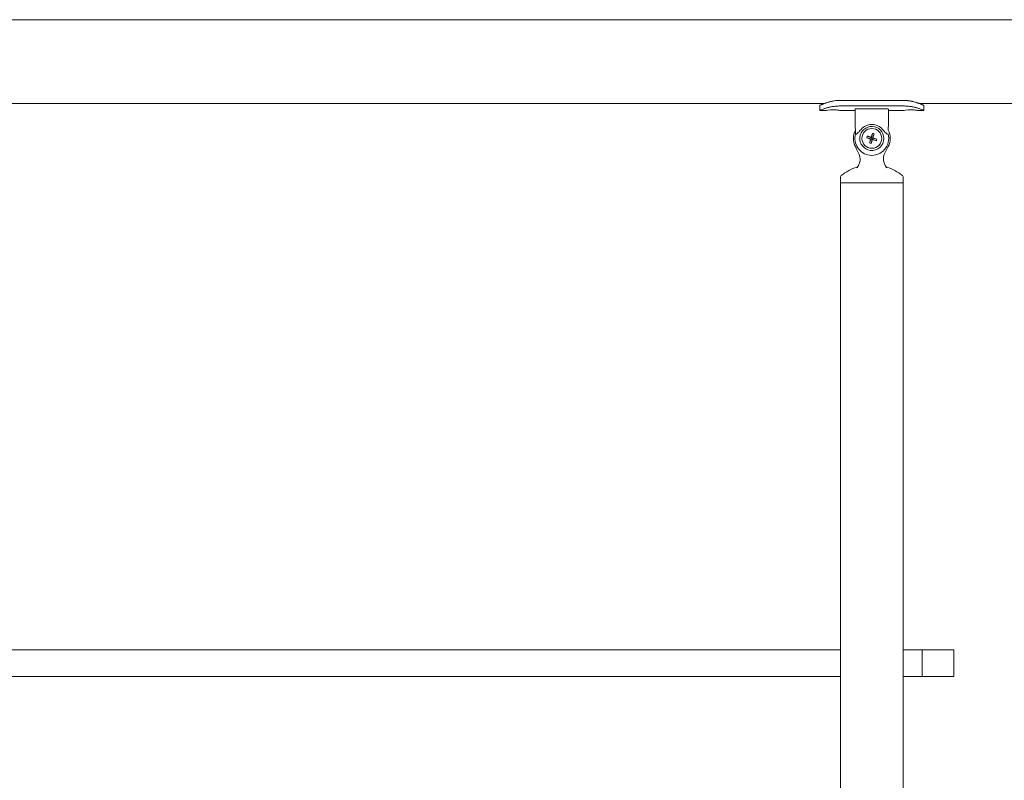
# Model space of a CAD drawing. Units: millimetres. Extents: x 0 to 630, y 0 to 297.
# Drawn here: x 253 to 263, y 229 to 237 of the extents above; entities that cross this region are included whole.
import ezdxf

# ---------------------------------------------------------------- set-up
doc = ezdxf.new("R2010")
doc.units = ezdxf.units.MM
doc.linetypes.add('K5LT_BASIC', pattern=[0])
doc.layers.add('Системный слой', color=7, linetype='Continuous')

# ---------------------------------------------------------------- blocks, each defined once
blk = doc.blocks.new('U182')
at = {"layer": 'Системный слой', "color": 150, "linetype": 'K5LT_BASIC', "lineweight": 20, "true_color": 0x0080ff}
for p, q in [((262.0977, 230.2465), (262.0977, 230.1132)), ((262.0977, 230.1132), (262.0977, 229.9799))]:
    blk.add_line(p, q, dxfattribs=at)
blk = doc.blocks.new('U232')
at = {"layer": 'Системный слой', "color": 150, "linetype": 'K5LT_BASIC', "lineweight": 20, "true_color": 0x0080ff}
for p, q in [((252.4187, 235.7617), (260.79, 235.7617)), ((261.7521, 235.7617), (265.886, 235.7617))]:
    blk.add_line(p, q, dxfattribs=at)
blk = doc.blocks.new('U254')
at = {"layer": 'Системный слой', "color": 150, "linetype": 'K5LT_BASIC', "lineweight": 20, "true_color": 0x0080ff}
for p, q in [((242.2877, 230.2465), (241.7777, 230.2465)), ((251.621, 230.2465), (242.921, 230.2465)), ((260.9544, 230.2465), (252.2544, 230.2465)), ((261.7777, 230.2465), (261.5877, 230.2465))]:
    blk.add_line(p, q, dxfattribs=at)
blk = doc.blocks.new('U255')
at = {"layer": 'Системный слой', "color": 150, "linetype": 'K5LT_BASIC', "lineweight": 20, "true_color": 0x0080ff}
for p, q in [((242.2877, 229.9799), (241.7777, 229.9799)), ((251.621, 229.9799), (242.921, 229.9799)), ((260.9544, 229.9799), (252.2544, 229.9799)), ((261.7777, 229.9799), (261.5877, 229.9799))]:
    blk.add_line(p, q, dxfattribs=at)
blk = doc.blocks.new('U268')
at = {"layer": 'Системный слой', "color": 150, "linetype": 'K5LT_BASIC', "lineweight": 20, "true_color": 0x0080ff}
for start, end in [(153.36192, 206.66136), (333.33864, 26.63781)]:
    blk.add_arc((261.271, 235.4099), 0.1854, start, end, dxfattribs=at)
blk = doc.blocks.new('U269')
at = {"layer": 'Системный слой', "color": 150, "linetype": 'K5LT_BASIC', "lineweight": 20, "true_color": 0x0080ff}
for start, end in [(71.80923, 71.80929), (51.5082, 71.80923)]:
    blk.add_arc((261.2598, 234.6326), 0.514, start, end, dxfattribs=at)
blk = doc.blocks.new('U305')
at = {"layer": 'Системный слой', "color": 150, "linetype": 'K5LT_BASIC', "lineweight": 20, "true_color": 0x0080ff}
for p, q in [((260.746, 235.6932), (260.8122, 235.6932)), ((260.9465, 235.6932), (261.1044, 235.6932)), ((261.4377, 235.6932), (261.5955, 235.6932)), ((261.7298, 235.6932), (261.796, 235.6932))]:
    blk.add_line(p, q, dxfattribs=at)
blk = doc.blocks.new('U306')
at = {"layer": 'Системный слой', "color": 150, "linetype": 'K5LT_BASIC', "lineweight": 20, "true_color": 0x0080ff}
for p, q in [((260.8263, 235.6952), (260.8122, 235.6932)), ((260.8122, 235.6932), (260.813, 235.6933)), ((260.8122, 235.6932), (260.8122, 235.6932)), ((260.813, 235.6933), (260.8267, 235.6952)), ((260.8814, 235.6984), (260.8263, 235.6952)), ((260.8267, 235.6952), (260.8548, 235.6977)), ((260.8548, 235.6977), (260.8794, 235.6984)), ((260.8794, 235.6984), (260.9138, 235.6971)), ((260.9237, 235.6962), (260.8814, 235.6984)), ((260.9138, 235.6971), (260.9379, 235.6945)), ((260.9453, 235.6934), (260.9237, 235.6962)), ((260.9379, 235.6945), (260.9465, 235.6932)), ((260.9465, 235.6932), (260.9453, 235.6934))]:
    blk.add_line(p, q, dxfattribs=at)
blk = doc.blocks.new('U307')
at = {"layer": 'Системный слой', "color": 150, "linetype": 'K5LT_BASIC', "lineweight": 20, "true_color": 0x0080ff}
for p, q in [((261.4374, 235.5149), (261.4376, 235.525)), ((261.4376, 235.525), (261.4377, 235.5329)), ((261.4367, 235.4941), (261.4368, 235.4942)), ((261.4367, 235.494), (261.4367, 235.4941)), ((261.4367, 235.4939), (261.4367, 235.494)), ((261.4367, 235.4936), (261.4367, 235.4939)), ((261.4367, 235.493), (261.4367, 235.4936)), ((261.4368, 235.4963), (261.4369, 235.4972)), ((261.4368, 235.4957), (261.4368, 235.4963)), ((261.4368, 235.4951), (261.4368, 235.4957)), ((261.4368, 235.4946), (261.4368, 235.4951)), ((261.4368, 235.4943), (261.4368, 235.4946)), ((261.4368, 235.4942), (261.4368, 235.4943)), ((261.4369, 235.4985), (261.437, 235.5005)), ((261.4369, 235.4972), (261.4369, 235.4985)), ((261.437, 235.5005), (261.4371, 235.5036)), ((261.4371, 235.5036), (261.4372, 235.5081)), ((261.4372, 235.5081), (261.4374, 235.5149))]:
    blk.add_line(p, q, dxfattribs=at)
blk = doc.blocks.new('U308')
at = {"layer": 'Системный слой', "color": 150, "linetype": 'K5LT_BASIC', "lineweight": 20, "true_color": 0x0080ff}
for p, q in [((261.5919, 235.7932), (261.6323, 235.7911)), ((261.6323, 235.7911), (261.6329, 235.7911)), ((261.6329, 235.7911), (261.6341, 235.7909)), ((261.6341, 235.7909), (261.6365, 235.7907)), ((261.6365, 235.7907), (261.6413, 235.7901)), ((261.6413, 235.7901), (261.6508, 235.7888)), ((261.6508, 235.7888), (261.6519, 235.7886)), ((261.6519, 235.7886), (261.6523, 235.7886)), ((261.6523, 235.7886), (261.6531, 235.7885)), ((261.6531, 235.7885), (261.6547, 235.7882)), ((261.6547, 235.7882), (261.6579, 235.7877)), ((261.6579, 235.7877), (261.6642, 235.7866)), ((261.6642, 235.7866), (261.671, 235.7853)), ((261.671, 235.7853), (261.6716, 235.7852)), ((261.6716, 235.7852), (261.6727, 235.785)), ((261.6727, 235.785), (261.675, 235.7845)), ((261.675, 235.7845), (261.6794, 235.7835)), ((261.6794, 235.7835), (261.6881, 235.7816)), ((261.6881, 235.7816), (261.7049, 235.7772)), ((261.7049, 235.7772), (261.7058, 235.777)), ((261.7058, 235.777), (261.7063, 235.7768)), ((261.7063, 235.7768), (261.7073, 235.7766)), ((261.7073, 235.7766), (261.7093, 235.776)), ((261.7093, 235.776), (261.7133, 235.7748)), ((261.7133, 235.7748), (261.721, 235.7725)), ((261.721, 235.7725), (261.7217, 235.7723)), ((261.7217, 235.7723), (261.722, 235.7722)), ((261.722, 235.7722), (261.7226, 235.772)), ((261.7226, 235.772), (261.7239, 235.7716)), ((261.7239, 235.7716), (261.7264, 235.7708)), ((261.7264, 235.7708), (261.7312, 235.7692)), ((261.7312, 235.7692), (261.7363, 235.7674)), ((261.7363, 235.7674), (261.7366, 235.7673)), ((261.7366, 235.7673), (261.7371, 235.7671)), ((261.7371, 235.7671), (261.7383, 235.7667)), ((261.7383, 235.7667), (261.7405, 235.7659)), ((261.7405, 235.7659), (261.7449, 235.7644)), ((261.7449, 235.7644), (261.7495, 235.7627)), ((261.7495, 235.7627), (261.7498, 235.7626)), ((261.7498, 235.7626), (261.7503, 235.7624)), ((261.7503, 235.7624), (261.7513, 235.762)), ((261.7513, 235.762), (261.7534, 235.7612)), ((261.7534, 235.7612), (261.7573, 235.7597)), ((261.7573, 235.7597), (261.7615, 235.7581)), ((261.7615, 235.7581), (261.7619, 235.7579)), ((261.7619, 235.7579), (261.7625, 235.7577)), ((261.7625, 235.7577), (261.7639, 235.7571)), ((261.7639, 235.7571), (261.7664, 235.7561)), ((261.7664, 235.7561), (261.7713, 235.7541)), ((261.7713, 235.7541), (261.7797, 235.7505)), ((261.7797, 235.7505), (261.7802, 235.7503)), ((261.7802, 235.7503), (261.7804, 235.7502)), ((261.7804, 235.7502), (261.7809, 235.75)), ((261.7809, 235.75), (261.7818, 235.7496)), ((261.7818, 235.7496), (261.7836, 235.7488)), ((261.7836, 235.7488), (261.7867, 235.7474)), ((261.7867, 235.7474), (261.787, 235.7473)), ((261.787, 235.7473), (261.7872, 235.7472)), ((261.7872, 235.7472), (261.7874, 235.7471)), ((261.7874, 235.7471), (261.7879, 235.7469)), ((261.7879, 235.7469), (261.7888, 235.7465)), ((261.7888, 235.7465), (261.7904, 235.7458)), ((261.7904, 235.7458), (261.7921, 235.745)), ((261.7921, 235.745), (261.7922, 235.745)), ((261.7922, 235.745), (261.7924, 235.7449)), ((261.7924, 235.7449), (261.7929, 235.7447)), ((261.7929, 235.7447), (261.7937, 235.7443)), ((261.7937, 235.7443), (261.7949, 235.7437)), ((261.7949, 235.7437), (261.796, 235.7432)), ((261.796, 235.7432), (261.796, 235.7432)), ((261.796, 235.7432), (261.796, 235.7432))]:
    blk.add_line(p, q, dxfattribs=at)
blk = doc.blocks.new('U309')
at = {"layer": 'Системный слой', "color": 150, "linetype": 'K5LT_BASIC', "lineweight": 20, "true_color": 0x0080ff}
for p, q in [((260.746, 235.7432), (260.747, 235.7437)), ((260.7461, 235.7433), (260.746, 235.7432)), ((260.746, 235.7432), (260.746, 235.7432)), ((260.7465, 235.7434), (260.7461, 235.7433)), ((260.7467, 235.7435), (260.7465, 235.7434)), ((260.7469, 235.7436), (260.7467, 235.7435)), ((260.747, 235.7437), (260.7469, 235.7436)), ((260.7471, 235.7437), (260.747, 235.7437)), ((260.747, 235.7437), (260.747, 235.7437)), ((260.747, 235.7437), (260.7471, 235.7437)), ((260.7484, 235.7443), (260.7471, 235.7437)), ((260.7471, 235.7437), (260.7472, 235.7437)), ((260.7472, 235.7437), (260.7473, 235.7438)), ((260.7473, 235.7438), (260.7477, 235.744)), ((260.7477, 235.744), (260.7487, 235.7444)), ((260.7492, 235.7447), (260.7484, 235.7443)), ((260.7487, 235.7444), (260.7501, 235.7451)), ((260.7497, 235.7449), (260.7492, 235.7447)), ((260.7499, 235.745), (260.7497, 235.7449)), ((260.75, 235.7451), (260.7499, 235.745)), ((260.7503, 235.7452), (260.75, 235.7451)), ((260.7501, 235.7451), (260.7502, 235.7451)), ((260.7502, 235.7451), (260.7505, 235.7453)), ((260.7552, 235.7474), (260.7503, 235.7452)), ((260.7505, 235.7453), (260.751, 235.7455)), ((260.751, 235.7455), (260.7522, 235.746)), ((260.7522, 235.746), (260.7548, 235.7472)), ((260.7548, 235.7472), (260.7614, 235.7501)), ((260.7584, 235.7488), (260.7552, 235.7474)), ((260.7601, 235.7495), (260.7584, 235.7488)), ((260.761, 235.7499), (260.7601, 235.7495)), ((260.7614, 235.7501), (260.761, 235.7499)), ((260.7614, 235.7501), (260.7619, 235.7503)), ((260.7617, 235.7502), (260.7614, 235.7501)), ((260.7647, 235.7515), (260.7617, 235.7502)), ((260.7619, 235.7503), (260.7621, 235.7504)), ((260.7621, 235.7504), (260.7626, 235.7506)), ((260.7626, 235.7506), (260.7636, 235.7511)), ((260.7636, 235.7511), (260.7656, 235.7519)), ((260.7675, 235.7527), (260.7647, 235.7515)), ((260.7656, 235.7519), (260.7701, 235.7538)), ((260.769, 235.7533), (260.7675, 235.7527)), ((260.7698, 235.7537), (260.769, 235.7533)), ((260.7702, 235.7538), (260.7698, 235.7537)), ((260.7701, 235.7538), (260.7706, 235.754)), ((260.7704, 235.7539), (260.7702, 235.7538)), ((260.7746, 235.7557), (260.7704, 235.7539)), ((260.7706, 235.754), (260.7708, 235.7541)), ((260.7708, 235.7541), (260.7712, 235.7542)), ((260.7712, 235.7542), (260.772, 235.7546)), ((260.772, 235.7546), (260.7736, 235.7553)), ((260.7736, 235.7553), (260.777, 235.7566)), ((260.7777, 235.7569), (260.7746, 235.7557)), ((260.777, 235.7566), (260.781, 235.7582)), ((260.7793, 235.7576), (260.7777, 235.7569)), ((260.7801, 235.7579), (260.7793, 235.7576)), ((260.7805, 235.758), (260.7801, 235.7579)), ((260.7807, 235.7581), (260.7805, 235.758)), ((260.79, 235.7617), (260.7807, 235.7581)), ((260.781, 235.7582), (260.7813, 235.7584)), ((260.7813, 235.7584), (260.782, 235.7586)), ((260.782, 235.7586), (260.7834, 235.7592)), ((260.7834, 235.7592), (260.7862, 235.7603)), ((260.7862, 235.7603), (260.7922, 235.7626)), ((260.7922, 235.7626), (260.8052, 235.7672)), ((260.8052, 235.7672), (260.8062, 235.7676)), ((260.8062, 235.7676), (260.8068, 235.7678)), ((260.8068, 235.7678), (260.8079, 235.7682)), ((260.8079, 235.7682), (260.8102, 235.769)), ((260.8102, 235.769), (260.815, 235.7705)), ((260.815, 235.7705), (260.8249, 235.7737)), ((260.8249, 235.7737), (260.8365, 235.7771)), ((260.8365, 235.7771), (260.837, 235.7772)), ((260.837, 235.7772), (260.838, 235.7775)), ((260.838, 235.7775), (260.8401, 235.778)), ((260.8401, 235.778), (260.8442, 235.7791)), ((260.8442, 235.7791), (260.8527, 235.7813)), ((260.8527, 235.7813), (260.8535, 235.7815)), ((260.8535, 235.7815), (260.8539, 235.7815)), ((260.8539, 235.7815), (260.8546, 235.7817)), ((260.8546, 235.7817), (260.8561, 235.7821)), ((260.8561, 235.7821), (260.859, 235.7827)), ((260.859, 235.7827), (260.865, 235.7841)), ((260.865, 235.7841), (260.8718, 235.7854)), ((260.8718, 235.7854), (260.8724, 235.7856)), ((260.8724, 235.7856), (260.8735, 235.7858)), ((260.8735, 235.7858), (260.8758, 235.7862)), ((260.8758, 235.7862), (260.8804, 235.787)), ((260.8804, 235.787), (260.8898, 235.7886)), ((260.8898, 235.7886), (260.9089, 235.791)), ((260.9089, 235.791), (260.9098, 235.7911)), ((260.9098, 235.7911), (260.9104, 235.7912)), ((260.9104, 235.7912), (260.9117, 235.7913)), ((260.9117, 235.7913), (260.9141, 235.7916)), ((260.9141, 235.7916), (260.919, 235.792)), ((260.919, 235.792), (260.929, 235.7926)), ((260.929, 235.7926), (260.9299, 235.7927)), ((260.9299, 235.7927), (260.9303, 235.7927)), ((260.9303, 235.7927), (260.9312, 235.7927)), ((260.9312, 235.7927), (260.9329, 235.7928)), ((260.9329, 235.7928), (260.9363, 235.793)), ((260.9363, 235.793), (260.9431, 235.7931)), ((260.9431, 235.7931), (260.9502, 235.7932))]:
    blk.add_line(p, q, dxfattribs=at)
blk = doc.blocks.new('U310')
at = {"layer": 'Системный слой', "color": 150, "linetype": 'K5LT_BASIC', "lineweight": 20, "true_color": 0x0080ff}
for p, q in [((261.4374, 235.5149), (261.4376, 235.525)), ((261.4376, 235.525), (261.4377, 235.5329)), ((261.4367, 235.4941), (261.4368, 235.4942)), ((261.4367, 235.494), (261.4367, 235.4941)), ((261.4367, 235.4939), (261.4367, 235.494)), ((261.4367, 235.4936), (261.4367, 235.4939)), ((261.4367, 235.493), (261.4367, 235.4936)), ((261.4368, 235.4963), (261.4369, 235.4972)), ((261.4368, 235.4957), (261.4368, 235.4963)), ((261.4368, 235.4951), (261.4368, 235.4957)), ((261.4368, 235.4946), (261.4368, 235.4951)), ((261.4368, 235.4943), (261.4368, 235.4946)), ((261.4368, 235.4942), (261.4368, 235.4943)), ((261.4369, 235.4985), (261.437, 235.5005)), ((261.4369, 235.4972), (261.4369, 235.4985)), ((261.437, 235.5005), (261.4371, 235.5036)), ((261.4371, 235.5036), (261.4372, 235.5081)), ((261.4372, 235.5081), (261.4374, 235.5149))]:
    blk.add_line(p, q, dxfattribs=at)
blk = doc.blocks.new('U311')
at = {"layer": 'Системный слой', "color": 150, "linetype": 'K5LT_BASIC', "lineweight": 20, "true_color": 0x0080ff}
for p, q in [((261.6096, 235.6952), (261.5955, 235.6932)), ((261.5955, 235.6932), (261.5964, 235.6933)), ((261.5955, 235.6932), (261.5955, 235.6932)), ((261.5964, 235.6933), (261.61, 235.6952)), ((261.6647, 235.6984), (261.6096, 235.6952)), ((261.61, 235.6952), (261.6381, 235.6977)), ((261.6381, 235.6977), (261.6627, 235.6984)), ((261.6627, 235.6984), (261.6971, 235.6971)), ((261.707, 235.6962), (261.6647, 235.6984)), ((261.6971, 235.6971), (261.7213, 235.6945)), ((261.7287, 235.6934), (261.707, 235.6962)), ((261.7213, 235.6945), (261.7298, 235.6932)), ((261.7298, 235.6932), (261.7287, 235.6934))]:
    blk.add_line(p, q, dxfattribs=at)

msp = doc.modelspace()

# ---------------------------------------------------------------- linework, layer by layer
at = {"layer": 'Системный слой', "color": 150, "linetype": 'K5LT_BASIC', "lineweight": 20, "true_color": 0x0080ff}
for p, q in [((239.15602, 236.60838), (265.88602, 236.60838)), ((260.74602, 235.69321), (260.74602, 235.74321)), ((260.95019, 235.79321), (261.59185, 235.79321)), ((260.95019, 235.73759), (261.59185, 235.73759)), ((261.79602, 235.69321), (261.79602, 235.74321)), ((261.10435, 235.53288), (261.10435, 235.70644)), ((261.43434, 235.70725), (261.10771, 235.70725)), ((261.43769, 235.70644), (261.43769, 235.53288)), ((261.2254, 235.43401), (261.26797, 235.41586)), ((261.27824, 235.46098), (261.26797, 235.41586)), ((261.29515, 235.4555), (261.277, 235.41293)), ((261.21992, 235.4171), (261.26504, 235.40682)), ((261.24689, 235.36426), (261.26504, 235.40682)), ((261.25911, 235.4038), (261.26504, 235.40682)), ((261.2638, 235.35877), (261.27408, 235.40389)), ((261.26797, 235.41586), (261.26494, 235.42179)), ((261.26797, 235.41586), (261.26504, 235.40682)), ((261.27408, 235.40389), (261.26504, 235.40682)), ((261.26797, 235.41586), (261.277, 235.41293)), ((261.27408, 235.40389), (261.277, 235.41293)), ((261.31664, 235.38575), (261.27408, 235.40389)), ((261.27408, 235.40389), (261.2771, 235.39796)), ((261.28294, 235.41596), (261.277, 235.41293)), ((261.32212, 235.40265), (261.277, 235.41293)), ((260.95435, 234.96321), (261.58769, 234.96321)), ((260.95435, 216.77988), (260.95435, 234.96321)), ((260.95602, 235.02192), (260.95602, 234.96321)), ((261.58602, 235.02192), (261.58602, 234.96321)), ((261.58769, 216.77988), (261.58769, 234.96321)), ((261.77769, 230.24654), (262.09769, 230.24654)), ((261.77769, 229.97988), (261.77769, 230.24654)), ((261.77769, 229.97988), (262.09769, 229.97988))]:
    msp.add_line(p, q, dxfattribs=at)
msp.add_circle((261.27102, 235.40988), 0.1, dxfattribs=at)
for centre, radius, start, end in [((261.27102, 235.40988), 0.12167, 0, 262.710318), ((261.27102, 235.40988), 0.14142, 40.367903, 139.632097), ((261.27102, 235.40988), 0.17078, 164.579329, 262.710318), ((261.27102, 235.40988), 0.17078, 262.710318, 15.420671), ((261.27102, 235.40988), 0.12167, 262.710318, 0), ((260.97269, 235.02192), 0.01667, 128.491804, 180), ((261.28226, 234.63262), 0.51405, 108.190713, 128.491804), ((261.56935, 235.02192), 0.01667, 0, 51.508196)]:
    msp.add_arc(centre, radius, start, end, dxfattribs=at)
for centre, major_axis, ratio, start_param, end_param in [((261.31662, 235.3951), (-0.04766, -0.14701), 0.6401844, 4.6548521, 4.7699259), ((261.27011, 235.40707), (-0.15852, 0.05139), 0.0745947, -1.5139982, -1.2607671), ((261.27383, 235.40897), (-0.05139, -0.15852), 0.0745947, 4.4023598, 4.6555909), ((261.25624, 235.36428), (-0.14701, 0.04766), 0.6401844, 4.6548521, 4.7699259), ((261.26821, 235.41079), (0.05139, 0.15852), 0.0745947, -1.5139982, -1.2607671), ((261.27193, 235.41268), (0.15852, -0.05139), 0.0745947, 4.4023598, 4.6555909), ((261.27383, 235.40897), (-0.05139, -0.15852), 0.0745947, -1.5139982, -1.2607671), ((261.2858, 235.45548), (0.14701, -0.04766), 0.6401844, 4.6548521, 4.7699259), ((261.26821, 235.41079), (0.05139, 0.15852), 0.0745947, 4.4023598, 4.6555909), ((261.27193, 235.41268), (0.15852, -0.05139), 0.0745947, -1.5139982, -1.2607671), ((261.27011, 235.40707), (-0.15852, 0.05139), 0.0745947, 4.4023598, 4.6555909), ((261.22542, 235.42466), (0.04766, 0.14701), 0.6401844, 4.6548521, 4.7699259)]:
    msp.add_ellipse(centre, major_axis=major_axis, ratio=ratio, start_param=start_param, end_param=end_param, dxfattribs=at)
for points, knots in [([(260.95019, 235.73759), (260.93653, 235.73759), (260.92313, 235.73696), (260.90341, 235.7352), (260.8969, 235.73447), (260.884, 235.73276), (260.87764, 235.73179), (260.85916, 235.72858), (260.8475, 235.72608), (260.83095, 235.722), (260.82557, 235.72059), (260.81535, 235.71774), (260.81047, 235.7163), (260.80117, 235.71345), (260.79674, 235.71203), (260.78834, 235.70923), (260.78436, 235.70786), (260.7732, 235.70391), (260.76693, 235.70154), (260.75924, 235.69856), (260.75697, 235.69766), (260.75302, 235.69608), (260.75134, 235.6954), (260.74736, 235.69377), (260.74603, 235.69321), (260.74602, 235.69321), (260.74602, 235.69321), (260.74602, 235.69321)], [0, 0, 0, 0, 0.002421273, 0.002421273, 0.003631909, 0.003631909, 0.004842546, 0.004842546, 0.007263818, 0.007263818, 0.008474455, 0.008474455, 0.009685091, 0.009685091, 0.010895727, 0.010895727, 0.012106364, 0.012106364, 0.014527637, 0.014527637, 0.015738273, 0.015738273, 0.016948909, 0.016948909, 0.019370182, 0.019370182, 0.019376667, 0.019376667, 0.019376667, 0.019376667]), ([(261.79602, 235.69321), (261.79602, 235.69321), (261.79569, 235.69335), (261.79436, 235.6939), (261.79337, 235.69431), (261.78941, 235.69592), (261.7855, 235.69751), (261.77512, 235.70154), (261.76882, 235.70391), (261.75777, 235.70783), (261.75382, 235.70919), (261.74536, 235.71201), (261.74089, 235.71344), (261.7269, 235.71774), (261.71675, 235.72061), (261.70024, 235.72468), (261.69448, 235.72601), (261.68275, 235.72848), (261.67676, 235.72964), (261.6584, 235.73283), (261.64566, 235.73456), (261.62571, 235.73636), (261.61898, 235.73682), (261.60547, 235.73743), (261.59868, 235.73759), (261.59185, 235.73759)], [0.019376687, 0.019376687, 0.019376687, 0.019376687, 0.020571144, 0.020571144, 0.021781212, 0.021781212, 0.024201346, 0.024201346, 0.026621481, 0.026621481, 0.027831548, 0.027831548, 0.029041616, 0.029041616, 0.03146175, 0.03146175, 0.032671818, 0.032671818, 0.033881885, 0.033881885, 0.03630202, 0.03630202, 0.037512087, 0.037512087, 0.038722154, 0.038722154, 0.038722154, 0.038722154]), ([(261.10435, 235.70644), (261.10435, 235.70665), (261.1047, 235.70685), (261.10593, 235.70716), (261.10681, 235.70725), (261.10771, 235.70725)], [0, 0, 0, 0, 0.00015966244, 0.00015966244, 0.00031932489, 0.00031932489, 0.00031932489, 0.00031932489]), ([(261.43434, 235.70725), (261.43524, 235.70725), (261.43611, 235.70716), (261.43734, 235.70685), (261.43769, 235.70665), (261.43769, 235.70644)], [0, 0, 0, 0, 0.00015966147, 0.00015966147, 0.00031932294, 0.00031932294, 0.00031932294, 0.00031932294]), ([(261.10435, 235.53288), (261.10435, 235.51994), (261.10483, 235.50701), (261.10576, 235.48115), (261.10621, 235.46823), (261.10639, 235.45529)], [0, 0, 0, 0, 0.0023283619, 0.0023283619, 0.0046567239, 0.0046567239, 0.0046567239, 0.0046567239]), ([(261.16327, 235.50147), (261.15784, 235.49509), (261.15234, 235.48902), (261.14415, 235.48017), (261.14143, 235.47727), (261.13614, 235.47168), (261.13355, 235.46898), (261.12847, 235.46379), (261.12596, 235.46128), (261.12111, 235.45679), (261.11872, 235.45477), (261.11538, 235.45269), (261.11431, 235.45216), (261.11224, 235.45155), (261.11127, 235.45148), (261.10953, 235.45184), (261.10875, 235.45228), (261.10742, 235.45353), (261.10686, 235.45434), (261.10639, 235.45529)], [0, 0, 0, 0, 0.0014898377, 0.0014898377, 0.0022347566, 0.0022347566, 0.0029796755, 0.0029796755, 0.0037245943, 0.0037245943, 0.0044695132, 0.0044695132, 0.0048419726, 0.0048419726, 0.0052144321, 0.0052144321, 0.0055868915, 0.0055868915, 0.0059593509, 0.0059593509, 0.0059593509, 0.0059593509]), ([(261.43566, 235.45529), (261.43519, 235.45434), (261.43463, 235.45353), (261.43328, 235.45227), (261.43251, 235.45184), (261.43079, 235.45148), (261.42982, 235.45154), (261.42775, 235.45216), (261.42667, 235.45269), (261.42328, 235.4548), (261.42092, 235.45681), (261.41607, 235.46129), (261.41356, 235.4638), (261.40849, 235.46898), (261.4059, 235.47168), (261.40062, 235.47726), (261.39791, 235.48015), (261.3897, 235.48902), (261.3842, 235.49509), (261.37877, 235.50147)], [0.0011430684, 0.0011430684, 0.0011430684, 0.0011430684, 0.0015175861, 0.0015175861, 0.0018921038, 0.0018921038, 0.0022666216, 0.0022666216, 0.0026411393, 0.0026411393, 0.0033901748, 0.0033901748, 0.0041392103, 0.0041392103, 0.0048882457, 0.0048882457, 0.0056372812, 0.0056372812, 0.0071353521, 0.0071353521, 0.0071353521, 0.0071353521]), ([(261.13122, 235.12884), (261.13112, 235.12866), (261.13102, 235.12848), (261.13081, 235.12813), (261.13071, 235.12797), (261.13053, 235.12769), (261.13045, 235.12756), (261.13029, 235.12734), (261.13023, 235.12724), (261.13009, 235.12704), (261.13002, 235.12695), (261.12988, 235.12676), (261.12981, 235.12667), (261.1296, 235.1264), (261.12946, 235.12623), (261.12902, 235.12571), (261.12872, 235.12538), (261.12788, 235.12454), (261.12733, 235.12405), (261.12615, 235.12315), (261.12554, 235.12273), (261.12426, 235.122), (261.12359, 235.12167), (261.12254, 235.12124), (261.12216, 235.1211), (261.12178, 235.12098)], [0, 0, 0, 0, 1.1003126, 1.1003126, 2.0904349, 2.0904349, 2.88048, 2.88048, 3.5108783, 3.5108783, 4.1412766, 4.1412766, 4.7334877, 4.7334877, 5.9179099, 5.9179099, 8.2676585, 8.2676585, 12.1460902, 12.1460902, 16.0298301, 16.0298301, 19.8999404, 19.8999404, 21.999075, 21.999075, 21.999075, 21.999075]), ([(261.12832, 235.12361), (261.12943, 235.12558), (261.13059, 235.12767), (261.13296, 235.13206), (261.13415, 235.13432), (261.13532, 235.13661)], [0, 0, 0, 0, 0.00045911905, 0.00045911905, 0.00091823811, 0.00091823811, 0.00091823811, 0.00091823811]), ([(261.40672, 235.13661), (261.4079, 235.13431), (261.40907, 235.13208), (261.41143, 235.12772), (261.41261, 235.12558), (261.41372, 235.12361)], [0, 0, 0, 0, 0.0004579256, 0.0004579256, 0.0009158512, 0.0009158512, 0.0009158512, 0.0009158512]), ([(261.41082, 235.12884), (261.41092, 235.12866), (261.41103, 235.12848), (261.41123, 235.12813), (261.41133, 235.12797), (261.41151, 235.12769), (261.4116, 235.12756), (261.41175, 235.12734), (261.41182, 235.12724), (261.41196, 235.12704), (261.41203, 235.12695), (261.41217, 235.12676), (261.41223, 235.12667), (261.41244, 235.1264), (261.41258, 235.12623), (261.41302, 235.12571), (261.41332, 235.12538), (261.41416, 235.12454), (261.41472, 235.12405), (261.41589, 235.12315), (261.41651, 235.12273), (261.41779, 235.122), (261.41845, 235.12167), (261.4195, 235.12124), (261.41988, 235.1211), (261.42026, 235.12098)], [0, 0, 0, 0, 1.1003128, 1.1003128, 2.090435, 2.090435, 2.8804801, 2.8804801, 3.5108783, 3.5108783, 4.1412766, 4.1412766, 4.7334877, 4.7334877, 5.9179099, 5.9179099, 8.2676584, 8.2676584, 12.1460901, 12.1460901, 16.0298299, 16.0298299, 19.8999402, 19.8999402, 22, 22, 22, 22]), ([(261.11776, 235.11383), (261.11984, 235.11484), (261.12182, 235.11615), (261.12542, 235.1194), (261.12702, 235.1213), (261.12832, 235.12361)], [-0.0000062679, -0.0000062679, -0.0000062679, -0.0000062679, 0.000533761, 0.000533761, 0.0010737898, 0.0010737898, 0.0010737898, 0.0010737898]), ([(261.42428, 235.11383), (261.4222, 235.11484), (261.42023, 235.11615), (261.41662, 235.1194), (261.41502, 235.1213), (261.41372, 235.12361)], [-0.0000062679, -0.0000062679, -0.0000062679, -0.0000062679, 0.0005337448, 0.0005337448, 0.0010737574, 0.0010737574, 0.0010737574, 0.0010737574])]:
    msp.add_open_spline(points, degree=3, knots=knots, dxfattribs=at)
for points in [[(261.10537, 235.3267), (261.15134, 235.23686), (261.17249, 235.20922), (261.13532, 235.13661)], [(261.40672, 235.13661), (261.36956, 235.20922), (261.3907, 235.23686), (261.43668, 235.3267)]]:
    msp.add_open_spline(points, degree=3, dxfattribs=at)

# ---------------------------------------------------------------- block references
at = {"layer": 'Системный слой'}
for name in ['U232', 'U309', 'U308', 'U305', 'U306', 'U311', 'U307', 'U310', 'U268', 'U269', 'U254', 'U182', 'U255']:
    msp.add_blockref(name, (0, 0), dxfattribs=at)

doc.saveas('drawing.dxf')
